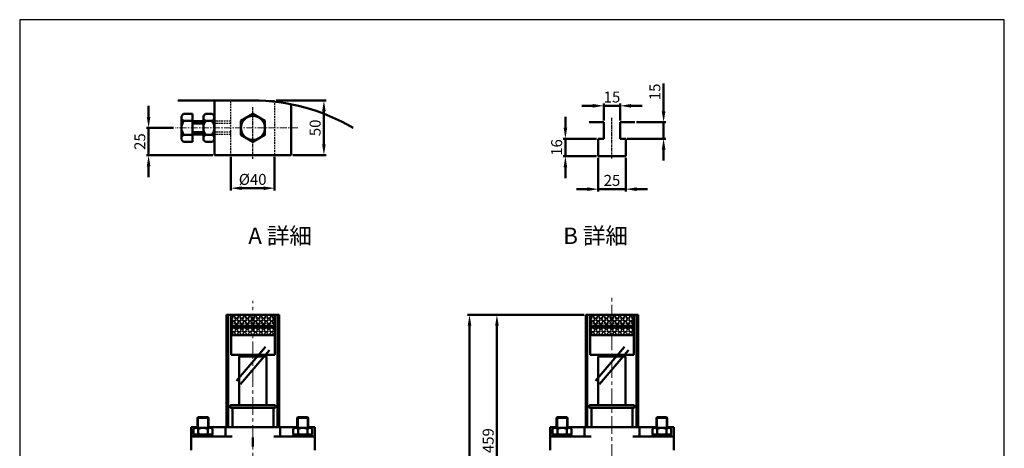
# Model space of a CAD drawing. Units: millimetres. Extents: x 7063 to 8860, y -876 to 1186.
# Drawn here: x 7063 to 8860, y 404 to 1186 of the extents above; entities that cross this region are included whole.
import ezdxf

# ---------------------------------------------------------------- set-up
doc = ezdxf.new("R2010")
doc.units = ezdxf.units.MM
for name, pattern in [('CENTER', [7, 4, -1, 1, -1]), ('CENTERX2', [101.6, 63.5, -12.7, 12.7, -12.7]), ('HIDDEN2', [4.7625, 3.175, -1.5875])]:
    doc.linetypes.add(name, pattern=pattern)
for name, color, linetype, lineweight in [('AM_5', 5, 'Continuous', 50), ('AM_7', 1, 'CENTER', 25), ('圖層1輪廓線', 7, 'Continuous', 50), ('圖層2中心線', 1, 'CENTERX2', 18), ('圖層3虛線', 3, 'HIDDEN2', 25)]:
    doc.layers.add(name, color=color, linetype=linetype, lineweight=lineweight)
doc.styles.get("Standard").update_dxf_attribs({"font": 'ISOCP.SHX', "bigfont": 'CHINESET.SHX'})
doc.dimstyles.new('AM_ISO$0', dxfattribs={"dimtxt": 20, "dimasz": 20, "dimexe": 4, "dimexo": 3, "dimgap": 6, "dimtad": 1, "dimdsep": 46, "dimtxsty": 'Standard', "dimcen": 0, "dimclrd": 256, "dimclre": 256, "dimclrt": 256, "dimadec": 0, "dimazin": 2, "dimtp": 0.1, "dimtm": 0.1, "dimtfac": 0.71, "dimtmove": 0, "dimatfit": 3, "dimfxl": 0, "dimtolj": 2, "dimlwd": -1, "dimlwe": -1, "dimarcsym": 0})

# ---------------------------------------------------------------- blocks, each defined once
blk = doc.blocks.new('*D7')
at = {"layer": 'AM_5'}
for p, q in [((8093.1, 647.8), (7930.1, 647.8)), ((7934.1, 208.8), (7934.1, 627.8)), ((8018.1, 188.8), (7930.1, 188.8))]:
    blk.add_line(p, q, dxfattribs=at)
for points in [[(7930.8, 627.8), (7937.4, 627.8), (7934.1, 647.8)], [(7930.8, 208.8), (7937.4, 208.8), (7934.1, 188.8)]]:
    blk.add_solid(points, dxfattribs=at)
at = {"layer": 'Defpoints', "color": 0}
for p in [(7934.1, 647.8), (8096.1, 647.8), (8021.1, 188.8)]:
    blk.add_point(p, dxfattribs=at)
at = {"layer": 'AM_5', "insert": (7918.1, 418.3), "char_height": 20, "attachment_point": 5, "rotation": 90}
blk.add_mtext('\\A2;459', dxfattribs=at)
blk = doc.blocks.new('*D8')
at = {"layer": 'AM_5'}
for p, q in [((8088.1, 647.8), (7880.1, 647.8)), ((7884.1, 627.8), (7884.1, -441.2)), ((7991.1, -461.2), (7880.1, -461.2))]:
    blk.add_line(p, q, dxfattribs=at)
for points in [[(7880.8, 627.8), (7887.4, 627.8), (7884.1, 647.8)], [(7880.8, -441.2), (7887.4, -441.2), (7884.1, -461.2)]]:
    blk.add_solid(points, dxfattribs=at)
at = {"layer": 'Defpoints', "color": 0}
for p in [(8091.1, 647.8), (7884.1, -461.2), (7994.1, -461.2)]:
    blk.add_point(p, dxfattribs=at)
at = {"layer": 'AM_5', "insert": (7868.1, 93.3), "char_height": 20, "attachment_point": 5, "rotation": 90}
blk.add_mtext('\\A2;1109', dxfattribs=at)
blk = doc.blocks.new('*D26')
at = {"layer": 'AM_5'}
for p, q in [((8119.1, 933.8), (8119.1, 872.8)), ((8169.1, 933.8), (8169.1, 872.8)), ((8099.1, 876.8), (8079.1, 876.8)), ((8119.1, 876.8), (8169.1, 876.8)), ((8189.1, 876.8), (8209.1, 876.8))]:
    blk.add_line(p, q, dxfattribs=at)
for points in [[(8099.1, 880.1), (8099.1, 873.4), (8119.1, 876.8)], [(8189.1, 880.1), (8189.1, 873.4), (8169.1, 876.8)]]:
    blk.add_solid(points, dxfattribs=at)
at = {"layer": 'Defpoints', "color": 0}
for p in [(8119.1, 936.8), (8169.1, 936.8), (8169.1, 876.8)]:
    blk.add_point(p, dxfattribs=at)
at = {"layer": 'AM_5', "insert": (8144.1, 892.8), "char_height": 20, "attachment_point": 5}
blk.add_mtext('\\A2;25', dxfattribs=at)
blk = doc.blocks.new('*D27')
at = {"layer": 'AM_5'}
for p, q in [((8109.1, 1028.8), (8089.1, 1028.8)), ((8129.1, 1001.8), (8129.1, 1032.8)), ((8129.1, 1028.8), (8159.1, 1028.8)), ((8159.1, 1001.8), (8159.1, 1032.8)), ((8179.1, 1028.8), (8199.1, 1028.8))]:
    blk.add_line(p, q, dxfattribs=at)
for points in [[(8109.1, 1032.1), (8109.1, 1025.4), (8129.1, 1028.8)], [(8179.1, 1032.1), (8179.1, 1025.4), (8159.1, 1028.8)]]:
    blk.add_solid(points, dxfattribs=at)
at = {"layer": 'Defpoints', "color": 0}
for p in [(8159.1, 1028.8), (8129.1, 998.8), (8159.1, 998.8)]:
    blk.add_point(p, dxfattribs=at)
at = {"layer": 'AM_5', "insert": (8144.1, 1044.8), "char_height": 20, "attachment_point": 5}
blk.add_mtext('\\A2;15', dxfattribs=at)
blk = doc.blocks.new('*D28')
at = {"layer": 'AM_5'}
for p, q in [((8238.3, 1018.8), (8238.3, 1069.6)), ((8189, 998.8), (8242.3, 998.8)), ((8238.3, 968.8), (8238.3, 998.8)), ((8172.1, 968.8), (8242.3, 968.8)), ((8238.3, 948.8), (8238.3, 928.8))]:
    blk.add_line(p, q, dxfattribs=at)
for points in [[(8235, 1018.8), (8241.7, 1018.8), (8238.3, 998.8)], [(8235, 948.8), (8241.7, 948.8), (8238.3, 968.8)]]:
    blk.add_solid(points, dxfattribs=at)
at = {"layer": 'Defpoints', "color": 0}
for p in [(8186, 998.8), (8169.1, 968.8), (8238.3, 968.8)]:
    blk.add_point(p, dxfattribs=at)
at = {"layer": 'AM_5', "insert": (8222.3, 1054.2), "char_height": 20, "attachment_point": 5, "rotation": 90}
blk.add_mtext('\\A2;15', dxfattribs=at)
blk = doc.blocks.new('*D29')
at = {"layer": 'AM_5'}
for p, q in [((8059.1, 988.8), (8059.1, 1008.8)), ((8116.1, 968.8), (8055.1, 968.8)), ((8059.1, 968.8), (8059.1, 936.8)), ((8116.1, 936.8), (8055.1, 936.8)), ((8059.1, 916.8), (8059.1, 896.8))]:
    blk.add_line(p, q, dxfattribs=at)
for points in [[(8055.8, 988.8), (8062.4, 988.8), (8059.1, 968.8)], [(8055.8, 916.8), (8062.4, 916.8), (8059.1, 936.8)]]:
    blk.add_solid(points, dxfattribs=at)
at = {"layer": 'Defpoints', "color": 0}
for p in [(8119.1, 968.8), (8059.1, 936.8), (8119.1, 936.8)]:
    blk.add_point(p, dxfattribs=at)
at = {"layer": 'AM_5', "insert": (8043.1, 952.8), "char_height": 20, "attachment_point": 5, "rotation": 90}
blk.add_mtext('\\A2;16', dxfattribs=at)
blk = doc.blocks.new('*D30')
at = {"layer": 'AM_5'}
for p, q in [((7448.3, 935.6), (7448.3, 874.6)), ((7528.3, 935.6), (7528.3, 874.6)), ((7468.3, 878.6), (7508.3, 878.6))]:
    blk.add_line(p, q, dxfattribs=at)
for points in [[(7468.3, 881.9), (7468.3, 875.2), (7448.3, 878.6)], [(7508.3, 881.9), (7508.3, 875.2), (7528.3, 878.6)]]:
    blk.add_solid(points, dxfattribs=at)
at = {"layer": 'Defpoints', "color": 0}
for p in [(7448.3, 938.6), (7528.3, 938.6), (7528.3, 878.6)]:
    blk.add_point(p, dxfattribs=at)
at = {"layer": 'AM_5', "insert": (7488.3, 894.6), "char_height": 20, "attachment_point": 5}
blk.add_mtext('\\A2;%%c40', dxfattribs=at)
blk = doc.blocks.new('*D31')
at = {"layer": 'AM_5'}
for p, q in [((7298.3, 1008.6), (7298.3, 1028.6)), ((7343.9, 988.6), (7294.3, 988.6)), ((7298.3, 938.6), (7298.3, 988.6)), ((7415.3, 938.6), (7294.3, 938.6)), ((7298.3, 918.6), (7298.3, 898.6))]:
    blk.add_line(p, q, dxfattribs=at)
for points in [[(7295, 1008.6), (7301.6, 1008.6), (7298.3, 988.6)], [(7295, 918.6), (7301.6, 918.6), (7298.3, 938.6)]]:
    blk.add_solid(points, dxfattribs=at)
at = {"layer": 'Defpoints', "color": 0}
for p in [(7298.3, 988.6), (7346.9, 988.6), (7418.3, 938.6)]:
    blk.add_point(p, dxfattribs=at)
at = {"layer": 'AM_5', "insert": (7282.3, 963.6), "char_height": 20, "attachment_point": 5, "rotation": 90}
blk.add_mtext('\\A2;25', dxfattribs=at)
blk = doc.blocks.new('*D32')
at = {"layer": 'AM_5'}
for p, q in [((7531.3, 1038.6), (7622.3, 1038.6)), ((7618.3, 958.6), (7618.3, 1018.6)), ((7561.3, 938.6), (7622.3, 938.6))]:
    blk.add_line(p, q, dxfattribs=at)
for points in [[(7615, 1018.6), (7621.6, 1018.6), (7618.3, 1038.6)], [(7615, 958.6), (7621.6, 958.6), (7618.3, 938.6)]]:
    blk.add_solid(points, dxfattribs=at)
at = {"layer": 'Defpoints', "color": 0}
for p in [(7528.3, 1038.6), (7618.3, 1038.6), (7558.3, 938.6)]:
    blk.add_point(p, dxfattribs=at)
at = {"layer": 'AM_5', "insert": (7602.3, 988.6), "char_height": 20, "attachment_point": 5, "rotation": 90}
blk.add_mtext('\\A2;50', dxfattribs=at)

msp = doc.modelspace()

# ---------------------------------------------------------------- hatches: boundary and pattern name
at = {"layer": '圖層1輪廓線'}
h = msp.add_hatch(dxfattribs=at)
h.set_pattern_fill('ANGLE', color=256, angle=45, style=0)
h.set_pattern_definition([(45, (5295.372, -614.712), (-4.93914, 4.93914), [5.08, -1.905]), (135, (5295.372, -614.712), (-4.93914, -4.93914), [5.08, -1.905])])
h.paths.add_polyline_path([(7528.731, 647.788), (7448.731, 647.788), (7448.731, 627.788), (7528.731, 627.788)])
h.paths.add_polyline_path([(7528.731, 625.788), (7448.731, 625.788), (7448.731, 610.788), (7528.731, 610.788)])
h = msp.add_hatch(dxfattribs=at)
h.set_pattern_fill('ANGLE', color=256, angle=45, style=0)
h.set_pattern_definition([(45, (5950.7275, -614.712), (-4.93914, 4.93914), [5.08, -1.905]), (135, (5950.7275, -614.712), (-4.93914, -4.93914), [5.08, -1.905])])
h.paths.add_polyline_path([(8184.087, 647.788), (8104.087, 647.788), (8104.087, 627.788), (8184.087, 627.788)])
h.paths.add_polyline_path([(8184.087, 625.788), (8104.087, 625.788), (8104.087, 610.788), (8184.087, 610.788)])

# ---------------------------------------------------------------- linework, layer by layer
at = {"color": 4}
msp.add_lwpolyline([(7063.031, -681.992), (8860.192, -681.992), (8860.192, 1185.794), (7063.031, 1185.794)], close=True, dxfattribs=at)
at = {"layer": 'AM_7'}
for p, q in [((7488.731, 931.829), (7488.731, 1026.504)), ((8144.087, 932.759), (8144.087, 1007.693))]:
    msp.add_line(p, q, dxfattribs=at)
at = {"layer": '圖層1輪廓線'}
for p, q in [((7351.753, 1038.57), (7488.31, 1038.57)), ((7418.31, 938.57), (7418.31, 1038.57)), ((7558.31, 1031.699), (7558.31, 938.57)), ((7558.31, 1027.699), (7558.31, 938.57)), ((7358.31, 1007.623), (7358.31, 969.517)), ((7362.31, 1013.973), (7378.31, 1013.973)), ((7378.31, 1013.973), (7378.31, 963.167)), ((7398.31, 1007.623), (7398.31, 969.517)), ((7402.31, 1013.973), (7414.31, 1013.973)), ((7418.31, 1007.623), (7418.31, 969.517)), ((7362.31, 1001.272), (7378.31, 1001.272)), ((7378.31, 1000.57), (7398.31, 1000.57)), ((7378.31, 996.57), (7398.31, 996.57)), ((7402.31, 1001.272), (7414.31, 1001.272)), ((8129.087, 998.759), (8102.163, 998.759)), ((8129.087, 998.759), (8129.087, 968.759)), ((8159.087, 998.759), (8159.087, 968.759)), ((8159.087, 998.759), (8186.011, 998.759)), ((7378.31, 975.868), (7362.31, 975.868)), ((7362.31, 975.868), (7378.31, 975.868)), ((7378.31, 980.57), (7398.31, 980.57)), ((7378.31, 976.57), (7398.31, 976.57)), ((7414.31, 975.868), (7402.31, 975.868)), ((7402.31, 975.868), (7414.31, 975.868)), ((7362.31, 963.167), (7378.31, 963.167)), ((7402.31, 963.167), (7414.31, 963.167)), ((8119.087, 936.759), (8119.087, 968.759)), ((8119.087, 968.759), (8129.087, 968.759)), ((8159.087, 968.759), (8169.087, 968.759)), ((8169.087, 968.759), (8169.087, 936.759)), ((7558.31, 938.57), (7418.31, 938.57)), ((8169.087, 936.759), (8119.087, 936.759)), ((7440.731, 442.788), (7440.731, 647.788)), ((7440.731, 647.788), (7533.731, 647.788)), ((7443.731, 442.788), (7443.731, 647.788)), ((7528.731, 647.788), (7448.731, 647.788)), ((7448.731, 647.788), (7448.731, 627.788)), ((7468.231, 647.788), (7509.231, 647.788)), ((7468.231, 647.788), (7509.231, 647.788)), ((7528.731, 627.788), (7528.731, 647.788)), ((7533.731, 442.788), (7533.731, 647.788)), ((7533.731, 647.788), (7533.731, 647.788)), ((7536.731, 647.788), (7533.731, 647.788)), ((7536.731, 442.788), (7536.731, 647.788)), ((8096.087, 442.788), (8096.087, 647.788)), ((8096.087, 647.788), (8189.087, 647.788)), ((8099.087, 442.788), (8099.087, 647.788)), ((8104.087, 647.788), (8104.087, 627.788)), ((8184.087, 647.788), (8104.087, 647.788)), ((8123.587, 647.788), (8164.587, 647.788)), ((8123.587, 647.788), (8164.587, 647.788)), ((8184.087, 627.788), (8184.087, 647.788)), ((8189.087, 442.788), (8189.087, 647.788)), ((8192.087, 647.788), (8189.087, 647.788)), ((8189.087, 647.788), (8189.087, 647.788)), ((8192.087, 442.788), (8192.087, 647.788)), ((7448.731, 627.788), (7448.731, 574.788)), ((7448.731, 627.788), (7528.731, 627.788)), ((7528.731, 627.788), (7448.731, 627.788)), ((7528.731, 625.788), (7448.731, 625.788)), ((7528.731, 574.788), (7528.731, 627.788)), ((8104.087, 627.788), (8184.087, 627.788)), ((8184.087, 627.788), (8104.087, 627.788)), ((8104.087, 627.788), (8104.087, 574.788)), ((8184.087, 625.788), (8104.087, 625.788)), ((8184.087, 574.788), (8184.087, 627.788)), ((7528.731, 610.788), (7448.731, 610.788)), ((8184.087, 610.788), (8104.087, 610.788)), ((7511.853, 589.317), (7458.96, 527.198)), ((7518.706, 583.483), (7465.813, 521.363)), ((8167.209, 589.317), (8114.316, 527.198)), ((8174.061, 583.483), (8121.168, 521.363)), ((7448.731, 574.788), (7528.731, 574.788)), ((7463.481, 571.788), (7466.481, 574.788)), ((7463.481, 482.788), (7463.481, 571.788)), ((7463.481, 571.788), (7513.481, 571.788)), ((7513.481, 571.788), (7510.981, 574.788)), ((7513.481, 482.788), (7513.481, 571.788)), ((8104.087, 574.788), (8184.087, 574.788)), ((8118.837, 571.788), (8121.837, 574.788)), ((8118.837, 482.788), (8118.837, 571.788)), ((8118.837, 571.788), (8168.837, 571.788)), ((8168.837, 571.788), (8166.337, 574.788)), ((8168.837, 482.788), (8168.837, 571.788)), ((7446.981, 480.788), (7446.981, 479.788)), ((7527.939, 482.788), (7448.981, 482.788)), ((7448.981, 477.788), (7527.939, 477.788)), ((7449.981, 477.788), (7526.981, 477.788)), ((7451.231, 477.788), (7526.231, 477.788)), ((7451.231, 477.788), (7451.231, 442.788)), ((7526.231, 477.788), (7526.231, 442.788)), ((7529.939, 479.788), (7529.939, 480.788)), ((8102.337, 480.788), (8102.337, 479.788)), ((8183.294, 482.788), (8104.337, 482.788)), ((8104.337, 477.788), (8183.294, 477.788)), ((8105.337, 477.788), (8182.337, 477.788)), ((8106.587, 477.788), (8106.587, 442.788)), ((8106.587, 477.788), (8181.587, 477.788)), ((8181.587, 477.788), (8181.587, 442.788)), ((8185.294, 479.788), (8185.294, 480.788)), ((7388.931, 460.788), (7387.731, 459.588)), ((7387.731, 459.588), (7407.731, 459.588)), ((7387.731, 459.588), (7387.731, 441.288)), ((7388.481, 460.338), (7388.481, 441.288)), ((7388.931, 460.788), (7406.531, 460.788)), ((7406.531, 460.788), (7407.731, 459.588)), ((7406.981, 460.338), (7406.981, 441.288)), ((7407.731, 459.588), (7407.731, 441.288)), ((7570.931, 460.788), (7569.731, 459.588)), ((7569.731, 459.588), (7589.731, 459.588)), ((7569.731, 459.588), (7569.731, 441.288)), ((7570.481, 460.338), (7570.481, 441.288)), ((7570.931, 460.788), (7588.531, 460.788)), ((7588.531, 460.788), (7589.731, 459.588)), ((7588.981, 460.338), (7588.981, 441.288)), ((7589.731, 459.588), (7589.731, 441.288)), ((8044.287, 460.788), (8043.087, 459.588)), ((8043.087, 459.588), (8043.087, 441.288)), ((8043.087, 459.588), (8063.087, 459.588)), ((8043.837, 460.338), (8043.837, 441.288)), ((8044.287, 460.788), (8061.887, 460.788)), ((8061.887, 460.788), (8063.087, 459.588)), ((8062.337, 460.338), (8062.337, 441.288)), ((8063.087, 459.588), (8063.087, 441.288)), ((8226.287, 460.788), (8225.087, 459.588)), ((8225.087, 459.588), (8245.087, 459.588)), ((8225.087, 459.588), (8225.087, 441.288)), ((8225.837, 460.338), (8225.837, 441.288)), ((8226.287, 460.788), (8243.887, 460.788)), ((8243.887, 460.788), (8245.087, 459.588)), ((8244.337, 460.338), (8244.337, 441.288)), ((8245.087, 459.588), (8245.087, 441.288)), ((7375.731, 442.788), (7387.731, 442.788)), ((7375.731, 442.788), (7375.731, 400.788)), ((7382.731, 441.288), (7380.411, 439.948)), ((7380.411, 439.948), (7380.411, 430.627)), ((7382.731, 441.288), (7412.731, 441.288)), ((7389.071, 439.948), (7389.071, 430.627)), ((7406.392, 439.948), (7406.392, 430.627)), ((7407.731, 442.788), (7569.731, 442.788)), ((7412.731, 441.288), (7415.052, 439.948)), ((7415.052, 439.948), (7415.052, 430.627)), ((7438.731, 442.788), (7438.731, 425.788)), ((7440.731, 442.788), (7536.731, 442.788)), ((7538.731, 442.788), (7538.731, 425.788)), ((7564.731, 441.288), (7562.411, 439.948)), ((7562.411, 439.948), (7562.411, 430.627)), ((7564.731, 441.288), (7594.731, 441.288)), ((7571.071, 439.948), (7571.071, 430.627)), ((7588.392, 439.948), (7588.392, 430.627)), ((7589.731, 442.788), (7601.731, 442.788)), ((7594.731, 441.288), (7597.052, 439.948)), ((7597.052, 439.948), (7597.052, 430.627)), ((7601.731, 442.788), (7601.731, 400.788)), ((8031.087, 442.788), (8031.087, 400.788)), ((8031.087, 442.788), (8043.087, 442.788)), ((8038.087, 441.288), (8035.766, 439.948)), ((8035.766, 439.948), (8035.766, 430.627)), ((8038.087, 441.288), (8068.087, 441.288)), ((8044.426, 439.948), (8044.426, 430.627)), ((8061.747, 439.948), (8061.747, 430.627)), ((8063.087, 442.788), (8225.087, 442.788)), ((8068.087, 441.288), (8070.407, 439.948)), ((8070.407, 439.948), (8070.407, 430.627)), ((8094.087, 442.788), (8094.087, 425.788)), ((8096.087, 442.788), (8192.087, 442.788)), ((8194.087, 442.788), (8194.087, 425.788)), ((8220.087, 441.288), (8217.766, 439.948)), ((8217.766, 439.948), (8217.766, 430.627)), ((8220.087, 441.288), (8250.087, 441.288)), ((8226.426, 439.948), (8226.426, 430.627)), ((8243.747, 439.948), (8243.747, 430.627)), ((8245.087, 442.788), (8257.087, 442.788)), ((8250.087, 441.288), (8252.407, 439.948)), ((8252.407, 439.948), (8252.407, 430.627)), ((8257.087, 442.788), (8257.087, 400.788)), ((7375.731, 425.788), (7450.731, 425.788)), ((7382.731, 429.288), (7380.411, 430.627)), ((7380.411, 429.288), (7415.052, 429.288)), ((7380.411, 429.288), (7380.411, 425.788)), ((7401.926, 429.288), (7403.76, 425.788)), ((7403.679, 429.288), (7405.513, 425.788)), ((7412.731, 429.288), (7415.052, 430.627)), ((7415.052, 429.288), (7415.052, 425.788)), ((7488.731, 423.788), (7488.731, 407.788)), ((7526.731, 425.788), (7601.731, 425.788)), ((7564.731, 429.288), (7562.411, 430.627)), ((7562.411, 429.288), (7597.052, 429.288)), ((7562.411, 429.288), (7562.411, 425.788)), ((7583.926, 429.288), (7585.76, 425.788)), ((7585.679, 429.288), (7587.513, 425.788)), ((7594.731, 429.288), (7597.052, 430.627)), ((7597.052, 429.288), (7597.052, 425.788)), ((8031.087, 425.788), (8106.087, 425.788)), ((8038.087, 429.288), (8035.766, 430.627)), ((8035.766, 429.288), (8070.407, 429.288)), ((8035.766, 429.288), (8035.766, 425.788)), ((8057.281, 429.288), (8059.116, 425.788)), ((8059.034, 429.288), (8060.868, 425.788)), ((8068.087, 429.288), (8070.407, 430.627)), ((8070.407, 429.288), (8070.407, 425.788)), ((8182.087, 425.788), (8257.087, 425.788)), ((8220.087, 429.288), (8217.766, 430.627)), ((8217.766, 429.288), (8252.407, 429.288)), ((8217.766, 429.288), (8217.766, 425.788)), ((8239.281, 429.288), (8241.116, 425.788)), ((8241.034, 429.288), (8242.868, 425.788)), ((8250.087, 429.288), (8252.407, 430.627)), ((8252.407, 429.288), (8252.407, 425.788))]:
    msp.add_line(p, q, dxfattribs=at)
msp.add_lwpolyline([(7466.731, 975.868), (7488.731, 963.167), (7510.731, 975.868), (7510.731, 1001.272), (7488.731, 1013.973), (7466.731, 1001.272)], close=True, dxfattribs=at)
msp.add_circle((7488.731, 988.57), 22, dxfattribs=at)
for centre, radius, start, end in [((7488.31, 678.57), 360, 59.42607, 90), ((7365.352, 1007.623), 7.042, 115.591545, 244.408455), ((7405.352, 1007.623), 7.042, 115.591545, 244.408455), ((7411.268, 1007.623), 7.042, 295.591545, 64.408455), ((7380.477, 988.57), 22.167, 145.03966, 214.96034), ((7420.477, 988.57), 22.167, 145.03966, 214.96034), ((7396.143, 988.57), 22.167, 325.03966, 34.96034), ((7365.352, 969.517), 7.042, 115.591545, 244.408455), ((7362.31, 975.868), 1.607774677692186e-13, 204.920681, 135), ((7405.352, 969.517), 7.042, 115.591545, 244.408455), ((7411.268, 969.517), 7.042, 295.591545, 64.408455), ((7448.981, 480.788), 2, 90, 180), ((7448.981, 479.788), 2, 180, 270), ((7527.939, 480.788), 2, 0, 90), ((7527.939, 479.788), 2, 270, 0), ((8104.337, 480.788), 2, 90, 180), ((8104.337, 479.788), 2, 180, 270), ((8183.294, 480.788), 2, 0, 90), ((8183.294, 479.788), 2, 270, 0), ((7384.741, 433.62), 7.667, 55.615753, 124.384247), ((7397.731, 412.627), 28.66, 72.412046, 107.587954), ((7410.722, 433.62), 7.667, 55.615753, 124.384247), ((7566.741, 433.62), 7.667, 55.615753, 124.384247), ((7579.731, 412.627), 28.66, 72.412046, 107.587954), ((7592.722, 433.62), 7.667, 55.615753, 124.384247), ((8040.096, 433.62), 7.667, 55.615753, 124.384247), ((8053.087, 412.627), 28.66, 72.412046, 107.587954), ((8066.077, 433.62), 7.667, 55.615753, 124.384247), ((8222.096, 433.62), 7.667, 55.615753, 124.384247), ((8235.087, 412.627), 28.66, 72.412046, 107.587954), ((8248.077, 433.62), 7.667, 55.615753, 124.384247), ((7384.741, 436.955), 7.667, 235.615753, 304.384247), ((7397.731, 457.948), 28.66, 252.412046, 287.587954), ((7410.722, 436.955), 7.667, 235.615753, 304.384247), ((7566.741, 436.955), 7.667, 235.615753, 304.384247), ((7579.731, 457.948), 28.66, 252.412046, 287.587954), ((7592.722, 436.955), 7.667, 235.615753, 304.384247), ((8040.096, 436.955), 7.667, 235.615753, 304.384247), ((8053.087, 457.948), 28.66, 252.412046, 287.587954), ((8066.077, 436.955), 7.667, 235.615753, 304.384247), ((8222.096, 436.955), 7.667, 235.615753, 304.384247), ((8235.087, 457.948), 28.66, 252.412046, 287.587954), ((8248.077, 436.955), 7.667, 235.615753, 304.384247)]:
    msp.add_arc(centre, radius, start, end, dxfattribs=at)
at = {"layer": '圖層2中心線', "ltscale": 0.2}
msp.add_line((7570.733, 988.57), (7346.925, 988.57), dxfattribs=at)
at = {"layer": '圖層2中心線', "ltscale": 0.5}
for p, q in [((8144.087, -26.314), (8144.087, 684.459)), ((7488.731, -42.437), (7488.731, 673.249))]:
    msp.add_line(p, q, dxfattribs=at)
at = {"layer": '圖層3虛線'}
for p, q in [((7448.31, 938.57), (7448.31, 1038.57)), ((7448.31, 1038.57), (7528.31, 1038.57)), ((7528.31, 1038.57), (7528.31, 938.57)), ((7448.31, 1000.57), (7418.31, 1000.57)), ((7448.31, 996.57), (7418.31, 996.57)), ((7448.31, 980.57), (7418.31, 980.57)), ((7448.31, 976.57), (7418.31, 976.57))]:
    msp.add_line(p, q, dxfattribs=at)

# ---------------------------------------------------------------- texts
at = {"layer": 'AM_5', "color": 0}
for s, p in [('A 詳細', (7480.235, 776.753)), ('B 詳細', (8055.102, 776.753))]:
    msp.add_text(s, height=30, dxfattribs=at).set_placement(p)

# ---------------------------------------------------------------- dimensions: what is measured, and where the dimension line sits
at = {"layer": 'AM_5'}
for base, p1, p2, picture, middle in [((8238.332, 968.759), (8186.011, 998.759), (8169.087, 968.759), '*D28', (8238.332, 1054.173)), ((8059.087, 936.759), (8119.087, 968.759), (8119.087, 936.759), '*D29', (8059.087, 952.759))]:
    dim = msp.add_linear_dim(base=base, p1=p1, p2=p2, angle=90, dimstyle='AM_ISO$0', override={"dimlfac": 0.5}, dxfattribs=at)
    dim.commit()
    dim.dimension.update_dxf_attribs({"geometry": picture, "text_midpoint": middle, "dimtype": 160})
dim = msp.add_linear_dim(base=(8159.087, 1028.759), p1=(8129.087, 998.759), p2=(8159.087, 998.759), dimstyle='AM_ISO$0', override={"dimlfac": 0.5}, dxfattribs=at)
dim.commit()
dim.dimension.update_dxf_attribs({"geometry": '*D27', "text_midpoint": (8144.087, 1028.759), "dimtype": 160})
for base, p1, p2, override, picture, middle in [((7298.31, 988.57), (7418.31, 938.57), (7346.925, 988.57), {"dimlfac": 0.5}, '*D31', (7282.308, 963.57)), ((7618.31, 1038.57), (7558.31, 938.57), (7528.31, 1038.57), {"dimlfac": 0.5}, '*D32', (7602.31, 988.57)), ((7884.087, -461.212), (8091.087, 647.788), (7994.087, -461.212), {"dimdec": 0}, '*D8', (7868.087, 93.288))]:
    dim = msp.add_linear_dim(base=base, p1=p1, p2=p2, angle=90, dimstyle='AM_ISO$0', override=override, dxfattribs=at)
    dim.commit()
    dim.dimension.update_dxf_attribs({"geometry": picture, "text_midpoint": middle})
dim = msp.add_linear_dim(base=(7528.31, 878.57), p1=(7448.31, 938.57), p2=(7528.31, 938.57), text='%%c<>', dimstyle='AM_ISO$0', override={"dimlfac": 0.5}, dxfattribs=at)
dim.commit()
dim.dimension.update_dxf_attribs({"geometry": '*D30', "text_midpoint": (7488.31, 894.57)})
dim = msp.add_linear_dim(base=(8169.087, 876.759), p1=(8119.087, 936.759), p2=(8169.087, 936.759), dimstyle='AM_ISO$0', override={"dimlfac": 0.5}, dxfattribs=at)
dim.commit()
dim.dimension.update_dxf_attribs({"geometry": '*D26', "text_midpoint": (8144.087, 892.761)})
dim = msp.add_linear_dim(base=(7934.087, 647.788), p1=(8021.087, 188.788), p2=(8096.087, 647.788), angle=90, dimstyle='AM_ISO$0', dxfattribs=at)
dim.commit()
dim.dimension.update_dxf_attribs({"geometry": '*D7', "text_midpoint": (7918.087, 418.288)})

doc.saveas('drawing.dxf')
